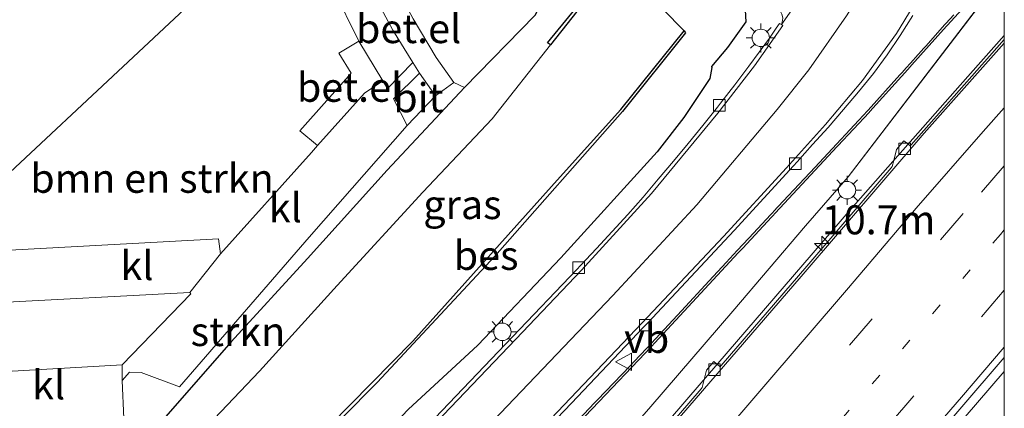
# Model space of a CAD drawing. Units: metres. Extents: x 106986 to 110008, y 474998 to 478219.
# Drawn here: x 109915 to 110000, y 478132 to 478166 of the extents above; entities that cross this region are included whole.
import ezdxf
from ezdxf.enums import TextEntityAlignment as Align

# ---------------------------------------------------------------- set-up
doc = ezdxf.new("R2010")
doc.units = ezdxf.units.M
doc.linetypes.add('VW-1-3_STREEP', pattern=[4, 1, -3])
doc.linetypes.add('VW-3-9_STREEP', pattern=[12, 3, -9])
doc.layers.get('0').update_dxf_attribs({"lineweight": 25})
for name, color, linetype, lineweight in [('B-ME-AM-KILOMETR-S-B1', 7, 'Continuous', 18), ('B-ME-BV-GELEIDECONSTRUCTIE-GELEIDERAIL-L-B1', 213, 'BV-GELEIDERAIL', 18), ('B-ME-GR-BOMENSTRUIKEN-GV-B6', 93, 'Continuous', 18), ('B-ME-GR-STRUIKEN-GV-B6', 93, 'Continuous', 18), ('B-ME-GW-KRUINLIJN-L-B1', 93, 'Continuous', 18), ('B-ME-IE-GRASLAND-GV-B6', 93, 'Continuous', 18), ('B-ME-IE-MEUBILAIR_WEGMEUBILAIR-LICHTMAST-S-B1', 8, 'Continuous', 18), ('B-ME-MW-MUUR-GV-B6', 8, 'IE-TERREINAFSCHEIDING-KUNSTMATIG', 18), ('B-ME-OG-WATER-GV-B6', 153, 'Continuous', 18), ('B-ME-VH-VERH_SOORT-BETON-OVERIG-GV-B6', 8, 'IE-TERREINAFSCHEIDING-NATUURLIJK-HOUTWAL', 18), ('B-ME-VH-VERH_SOORT-BITUMEN-GV-B6', 8, 'IE-TERREINAFSCHEIDING-NATUURLIJK-HOUTWAL', 18), ('B-ME-VH-VERH_SOORT-GV-B6', 8, 'Continuous', 18), ('B-ME-VH-VERH_SOORT-KLINKERS-GV-B6', 8, 'IE-TERREINAFSCHEIDING-NATUURLIJK-HOUTWAL', 18), ('B-ME-VH-VERH_SOORT-TEGELS-GV-B6', 8, 'Continuous', 18), ('B-ME-VV-KOLK-S-B1', 8, 'Continuous', 18), ('B-ME-VW-MARKERING-13STREEP-045-L-B1', 255, 'VW-1-3_STREEP', 18), ('B-ME-VW-MARKERING-39STREEP-015-L-B1', 255, 'VW-3-9_STREEP', 18), ('B-ME-VW-MARKERING-STREEP-015-L-B1', 7, 'Continuous', 18), ('B-ME-VW-MEUBILAIR_WEGMEUBILAIR-VERKEERSBORD-S-B1', 8, 'Continuous', 18)]:
    doc.layers.add(name, color=color, linetype=linetype, lineweight=lineweight)
for name, color, linetype in [('B-ME-GW-INSTEEKWATERGANG-L-B1', 10, 'Continuous'), ('B-ME-KG-KADASTRAAL-OPNAMEDTMGRENS-L-B1', 10, 'Continuous'), ('B-ME-OB-BESCHOEIING-GV-B6', 10, 'Continuous')]:
    doc.layers.add(name, color=color, linetype=linetype)
doc.styles.add('NLCS-ISO', font='NLCS-ISO.TTF')
doc.linetypes.add('BV-GELEIDERAIL', pattern='A,10,-3,[108,NLCS.SHX,S=1,R=0,X=0,Y=0],-3', length=16)
doc.linetypes.add('IE-TERREINAFSCHEIDING-KUNSTMATIG', pattern='A,4,[82,NLCS.SHX,S=0.75,R=90,X=0,Y=0],4,-2', length=10)
doc.linetypes.add('IE-TERREINAFSCHEIDING-NATUURLIJK-HOUTWAL', pattern='A,7,-1.5,[67,NLCS.SHX,S=0.75,R=45,X=0,Y=0],-1.5,7,-1.5,[70,NLCS.SHX,S=0.75,R=0,X=0,Y=0],-1.5', length=20)

# ---------------------------------------------------------------- blocks, each defined once
blk = doc.blocks.new('hecto')
for p, q in [((0, 0.625), (-0.625, 0)), ((0, -0.625), (0, 0.625)), ((-0.625, 0), (0.625, 0)), ((0.625, 0), (0, -0.625))]:
    blk.add_line(p, q)
blk = doc.blocks.new('lantaarnpaal')
for p, q in [((-0.884, 0.884), (-0.53, 0.53)), ((0, 0.75), (0, 1.25)), ((0.53, 0.53), (0.884, 0.884)), ((-0.75, 0), (-1.25, 0)), ((0.75, 0), (1.25, 0)), ((-0.53, -0.53), (-0.884, -0.884)), ((0, -0.75), (0, -1.25)), ((0.53, -0.53), (0.884, -0.884))]:
    blk.add_line(p, q)
blk.add_circle((0, 0), 0.75)
blk = doc.blocks.new('kolk')
blk.add_lwpolyline([(-0.5, -0.5), (0.5, -0.5), (0.5, 0.5), (-0.5, 0.5)], close=True)
blk = doc.blocks.new('verkeersbord')
for p, q in [((0, 0.75), (-0.75, -0.625)), ((0.75, -0.625), (0, 0.75)), ((-0.75, -0.625), (0.75, -0.625))]:
    blk.add_line(p, q)

msp = doc.modelspace()

# ---------------------------------------------------------------- linework, layer by layer
at = {"layer": 'B-ME-BV-GELEIDECONSTRUCTIE-GELEIDERAIL-L-B1'}
for points in [[(110000, 478164.1794, 0.1697), (109996.1811, 478159.9001, 0.2576), (109986.7243, 478149.1632, 0.477), (109972.7914, 478133.0138, 0.765), (109948.4706, 478104.7256, 1.262), (109927.6138, 478080.5433, 1.664), (109907.5814, 478057.2357, 2.081), (109898.0815, 478046.2541, 2.2626), (109887.5988, 478034.1364, 2.463), (109885.8392, 478032.0778, 2.496), (109885.0455, 478031.0509, 2.5181), (109882.4546, 478027.8994, 2.573), (109879.9208, 478024.7617, 2.614), (109877.5801, 478021.6266, 2.6579), (109876.7754, 478020.5489, 2.673), (109875.2015, 478018.4523, 2.712), (109873.6983, 478016.5951, 2.7478), (109873.3514, 478016.1665, 2.7561)], [(110000, 478135.2217, 0.9446), (109995.386, 478129.863, 1.033), (109982.347, 478114.705, 1.3), (109969.289, 478099.53, 1.553), (109956.23, 478084.367, 1.847), (109943.197, 478069.201, 2.115), (109930.155, 478054.042, 2.364), (109917.034, 478038.956, 2.614), (109903.92, 478023.84, 2.875), (109896.098, 478014.809, 3.03), (109893.466, 478011.784, 3.103), (109890.738, 478008.883, 3.141), (109888.059, 478005.855, 3.192), (109886.5952, 478004.2087, 3.1887)]]:
    msp.add_polyline3d(points, dxfattribs=at)
at = {"layer": 'B-ME-GR-BOMENSTRUIKEN-GV-B6'}
for points in [[(109944.312, 478163.696, -4.2), (109942.599, 478162.662, -4.2), (109943.649, 478160.923, -4.167), (109939.219, 478155.966, -4.176), (109940.759, 478154.688, -4.145), (109940.229, 478154.095, -4.178), (109932.369, 478145.364, -4.241), (109932.216, 478146.648, -4.137), (109912.059, 478145.561, -4.138), (109912.308, 478141.104, -4.246), (109912.062, 478141.091, -4.229), (109907.035, 478138.687, -4.18), (109903.463, 478136.889, -4.186), (109901.997, 478136.488, -4.196), (109900.087, 478136.66, -4.176), (109898.237, 478137.48, -4.174), (109939.495, 478176.011, -4.231), (109940.893, 478171.363, -4.248), (109942.094, 478168.192, -4.118), (109944.312, 478163.696, -4.2)], [(109807.891, 478047.734, -4.605), (109839.883, 478084.992, -4.724), (109848.391, 478094.695, -4.709), (109858.164, 478102.445, -4.584), (109873.293, 478116.818, -4.386), (109888.682, 478124.251, -4.343), (109905.489, 478132.293, -4.309), (109911.984, 478135.106, -4.319), (109912.381, 478135.034, -4.343), (109912.578, 478134.767, -4.328), (109912.924, 478130.706, -4.355), (109924.035, 478131.172, -4.394), (109923.886, 478134.428, -4.303), (109924.523, 478135.164, -4.295), (109925.544, 478135.14, -4.336), (109928.828, 478133.896, -4.347), (109940.041, 478146.793, -4.293), (109948.477, 478156.414, -4.264), (109950.941, 478158.97, -4.265), (109952.505, 478160.121, -4.211), (109953.43, 478159.692, -4.123)], [(109953.43, 478159.692, -4.123), (109946.757, 478152.572, -4.175), (109939.873, 478144.94, -4.165), (109933.286, 478137.761, -4.202), (109926.639, 478130.164, -4.287), (109920.094, 478124.535, -4.612), (109919.141, 478124.032, -4.631), (109915.136, 478123.496, -4.794), (109901.619, 478121.652, -4.61), (109894.67, 478119.816, -4.406), (109887.953, 478117.724, -4.392), (109882.136, 478115.261, -4.422), (109875.748, 478112.799, -4.449), (109871.788, 478110.84, -4.482), (109867.15, 478108.112, -4.568), (109863.285, 478105.457, -4.574), (109859.594, 478102.561, -4.584), (109856.86, 478099.927, -4.584), (109852.347, 478096.048, -4.584), (109846.938, 478090.983, -4.709), (109840.369, 478083.935, -4.724), (109825.243, 478066.896, -4.674)]]:
    msp.add_polyline3d(points, dxfattribs=at)
at = {"layer": 'B-ME-GR-STRUIKEN-GV-B6'}
for points in [[(109870.473, 478098.835, -6.141), (109875.138, 478101.443, -6.141), (109880.443, 478104.098, -6.141), (109887.121, 478107.166, -6.141), (109892.929, 478109.293, -6.141), (109896.48, 478110.117, -6.117), (109902.521, 478111.529, -6.091), (109907.745, 478112.68, -6.089), (109914.226, 478113.487, -6.091), (109917.745, 478113.801, -6.076), (109919.794, 478113.942, -6.1), (109921.867, 478114.156, -6.102), (109924.921, 478115.043, -6.102), (109927.496, 478116.028, -6.123), (109927.609, 478115.812, -5.709), (109945.904, 478134.257, -5.824), (109956.045, 478145.141, -5.737), (109967.047, 478157.633, -5.69), (109972.492, 478164.391, -5.644), (109972.367, 478164.568, -5.889), (109968.662, 478168.36, -5.816)], [(109977.575, 478167.427, -3.351), (109977.693, 478165.348, -3.374), (109976.131, 478163.13, -3.406), (109974.748, 478161.499, -3.399), (109974.759, 478161.4, -3.387), (109974.605, 478160.459, -3.442), (109972.338, 478157.092, -3.497), (109970.052, 478154.145, -3.564), (109961.732, 478145.017, -3.674), (109954.572, 478137.482, -3.775), (109948.58, 478131.93, -4.014), (109942.994, 478126.058, -4.138), (109935.764, 478119.213, -4.233), (109930.658, 478114.597, -4.247), (109928.423, 478113.173, -4.317), (109925.602, 478112.326, -4.336)]]:
    msp.add_polyline3d(points, dxfattribs=at)
at = {"layer": 'B-ME-GW-INSTEEKWATERGANG-L-B1'}
for points in [[(109943.372, 478184.027, -4.224), (109945.84, 478181.952, -4.249), (109950.3, 478177.383, -4.157), (109955.996, 478171.333, -4.167), (109959.78, 478167.591, -4.249), (109959.947, 478167, -4.28), (109959.736, 478166.322, -4.261), (109959.494, 478165.901, -4.283), (109953.43, 478159.692, -4.123)], [(109977.575, 478167.427, -3.351), (109977.693, 478165.348, -3.374), (109976.131, 478163.13, -3.406), (109974.748, 478161.499, -3.399), (109974.759, 478161.4, -3.387), (109974.605, 478160.459, -3.442), (109972.338, 478157.092, -3.497), (109970.052, 478154.145, -3.564), (109961.732, 478145.017, -3.674), (109954.572, 478137.482, -3.775), (109948.58, 478131.93, -4.014), (109942.994, 478126.058, -4.138), (109935.764, 478119.213, -4.233), (109930.658, 478114.597, -4.247), (109928.423, 478113.173, -4.317), (109925.602, 478112.326, -4.336)], [(109953.43, 478159.692, -4.123), (109946.757, 478152.572, -4.175), (109939.873, 478144.94, -4.165), (109933.286, 478137.761, -4.202), (109926.639, 478130.164, -4.287), (109920.094, 478124.535, -4.612), (109919.141, 478124.032, -4.631), (109915.136, 478123.496, -4.794), (109901.619, 478121.652, -4.61)]]:
    msp.add_polyline3d(points, dxfattribs=at)
at = {"layer": 'B-ME-GW-KRUINLIJN-L-B1'}
msp.add_line((109998.636, 478167.8045, -0.67), (109986.5163, 478151.9979, -0.456), dxfattribs=at)
msp.add_polyline3d([(109986.5163, 478151.9979, -0.456), (109982.8581, 478147.7572, -0.3797), (109976.5928, 478140.4262, -0.2477), (109969.5178, 478132.2066, -0.0622), (109958.3751, 478119.4655, 0.1361), (109946.595, 478105.3993, 0.431), (109934.7803, 478091.7016, 0.6441), (109923.0676, 478077.9628, 0.8755), (109911.0833, 478064.1548, 1.0768), (109898.9555, 478050.2705, 1.3195), (109898.2143, 478049.4147, 1.3373), (109887.7118, 478037.2884, 1.5901), (109875.865, 478023.7911, 1.699), (109872.4127, 478017.0846, 2.001)], dxfattribs=at)
at = {"layer": 'B-ME-IE-GRASLAND-GV-B6'}
for points in [[(109943.372, 478184.027, -4.224), (109945.84, 478181.952, -4.249), (109950.3, 478177.383, -4.157), (109955.996, 478171.333, -4.167), (109959.78, 478167.591, -4.249), (109959.947, 478167, -4.28), (109959.736, 478166.322, -4.261), (109959.494, 478165.901, -4.283), (109953.43, 478159.692, -4.123), (109952.505, 478160.121, -4.211), (109950.995, 478162.279, -4.181), (109948.99, 478165.614, -4.231), (109947.083, 478169.189, -4.246), (109945.517, 478172.964, -4.248), (109943.67, 478172.198, -4.248), (109941.859, 478178.219, -4.226), (109945.482, 478181.603, -4.249), (109943.216, 478183.874, -4.224), (109943.372, 478184.027, -4.224)], [(110000, 478169.3914, -0.6753), (109998.636, 478167.8045, -0.67), (109986.5163, 478151.9979, -0.456), (109982.8581, 478147.7572, -0.3797), (109976.5928, 478140.4262, -0.2477), (109969.5178, 478132.2066, -0.0622), (109958.3751, 478119.4655, 0.1361), (109946.595, 478105.3993, 0.431), (109934.7803, 478091.7016, 0.6441), (109923.0676, 478077.9628, 0.8755), (109911.0833, 478064.1548, 1.0768)], [(109911.0833, 478064.1548, 1.0768), (109923.0676, 478077.9628, 0.8755), (109934.7803, 478091.7016, 0.6441), (109946.595, 478105.3993, 0.431), (109958.3751, 478119.4655, 0.1361), (109969.5178, 478132.2066, -0.0622), (109976.5928, 478140.4262, -0.2477), (109982.8581, 478147.7572, -0.3797), (109986.5163, 478151.9979, -0.456), (109998.636, 478167.8045, -0.67), (109999.6717, 478166.8862, -0.606), (109999.738, 478166.961, -0.606), (110000, 478167.2631, -0.6114), (110000, 478163.8214, -0.5309)], [(109948.58, 478131.93, -4.014), (109954.572, 478137.482, -3.775), (109961.732, 478145.017, -3.674), (109970.052, 478154.145, -3.564), (109972.338, 478157.092, -3.497), (109974.605, 478160.459, -3.442), (109974.759, 478161.4, -3.387), (109974.748, 478161.499, -3.399), (109976.131, 478163.13, -3.406), (109977.693, 478165.348, -3.374), (109977.575, 478167.427, -3.351)], [(109963.764, 478167.407, -5.785), (109960.599, 478163.534, -5.79), (109960.84, 478163.366, -5.926)], [(109867.15, 478108.112, -4.568), (109871.788, 478110.84, -4.482), (109875.748, 478112.799, -4.449), (109882.136, 478115.261, -4.422), (109887.953, 478117.724, -4.392), (109894.67, 478119.816, -4.406), (109901.619, 478121.652, -4.61), (109915.136, 478123.496, -4.794), (109919.141, 478124.032, -4.631), (109920.094, 478124.535, -4.612), (109926.639, 478130.164, -4.287), (109933.286, 478137.761, -4.202), (109939.873, 478144.94, -4.165), (109946.757, 478152.572, -4.175), (109953.43, 478159.692, -4.123), (109959.494, 478165.901, -4.283)], [(109955.026, 478124.527, -3.779), (109962.654, 478132.477, -3.699), (109968.88, 478139.021, -3.581), (109969.22, 478139.372, -3.572), (109976.694, 478147.377, -3.329), (109981.816, 478152.93, -3.201), (109982.136, 478153.281, -3.183), (109983.461, 478154.77, -3.179), (109984.816, 478156.253, -3.144), (109986.129, 478157.795, -3.134), (109987.415, 478159.321, -3.12), (109988.701, 478160.904, -3.147), (109989.898, 478162.519, -3.167), (109991.01, 478164.182, -3.17), (109992.106, 478165.883, -3.178)], [(109957.279, 478124.5038, -1.9445), (109965.0061, 478132.5941, -1.9126), (109969.0218, 478136.7986, -1.8772), (109969.1633, 478136.9467, -1.8695), (109969.2769, 478137.0656, -1.8353), (109969.3293, 478137.1207, -1.8195), (109969.8508, 478137.6821, -1.6605), (109977.0477, 478145.43, -1.6258), (109977.4384, 478145.8505, -1.6239), (109979.9129, 478148.5145, -1.5806), (109980.1042, 478148.7205, -1.5773), (109980.1452, 478148.7646, -1.5672), (109980.2014, 478148.8252, -1.5535), (109980.235, 478148.8682, -1.5446), (109980.6336, 478149.2949, -1.4481), (109985.5823, 478154.5917, -1.3951), (109985.6504, 478154.6646, -1.376), (109988.33, 478157.5327, -1.3257), (109988.4015, 478157.6092, -1.3267), (109991.1387, 478160.6345, -1.365), (109991.6881, 478161.2499, -1.3727), (109992.0313, 478161.6344, -1.3795), (109995.0145, 478164.9761, -1.4386), (109995.0976, 478165.0692, -1.4401), (109996.327, 478166.4064, -1.4627)], [(109995.6438, 478165.9587, -3.2224), (109994.9494, 478165.2034, -3.2015), (109994.8678, 478165.1121, -3.1991), (109993.2166, 478163.2624, -3.1689), (109993.0264, 478163.0494, -3.1786), (109992.8431, 478162.8441, -3.1879), (109992.5563, 478162.5227, -3.2026), (109991.8934, 478161.7802, -3.2), (109991.5375, 478161.3815, -3.1948), (109991.1895, 478160.9917, -3.1921), (109990.9899, 478160.7681, -3.1938), (109988.2543, 478157.7446, -3.2162), (109988.1848, 478157.6702, -3.2167), (109987.4412, 478156.8743, -3.2222), (109984.7686, 478154.0137, -3.2422), (109983.6681, 478152.8358, -3.2504), (109981.8416, 478150.8809, -3.264), (109981.3523, 478150.3571, -3.275), (109980.0826, 478148.9982, -3.3036), (109980.049, 478148.9549, -3.3044), (109979.852, 478148.7428, -3.3089), (109977.9465, 478146.6915, -3.3758), (109976.9578, 478145.627, -3.4105), (109976.0068, 478144.6033, -3.4402), (109974.5412, 478143.0255, -3.486), (109972.148, 478140.4491, -3.5608), (109969.1835, 478137.2577, -3.6535), (109969.1321, 478137.2036, -3.6551), (109968.0564, 478136.0773, -3.6885), (109967.7082, 478135.7128, -3.693), (109964.9113, 478132.7844, -3.729), (109964.5929, 478132.451, -3.7331), (109964.2502, 478132.0922, -3.7378), (109961.4436, 478129.1537, -3.776)], [(109980.9, 478165.703, -3.303), (109980.868, 478165.457, -3.316), (109980.781, 478165.105, -3.279), (109980.615, 478165.2, -3.264), (109980.319, 478164.792, -3.254), (109979.731, 478163.947, -3.179), (109977.971, 478161.515, -3.233), (109976.759, 478159.922, -3.25), (109975.518, 478158.34, -3.28), (109975.242, 478157.986, -3.289), (109974, 478156.418, -3.321), (109972.726, 478154.872, -3.36), (109971.448, 478153.326, -3.401), (109970.149, 478151.777, -3.429), (109968.854, 478150.242, -3.463), (109967.529, 478148.749, -3.488), (109966.163, 478147.269, -3.52), (109964.824, 478145.803, -3.53), (109963.431, 478144.348, -3.559), (109963.112, 478144.01, -3.557), (109957.575, 478138.204, -3.641), (109950.253, 478130.556, -3.716)], [(109960.84, 478163.366, -5.926), (109955.827, 478156.994, -5.924), (109949.833, 478150.673, -5.939), (109942.446, 478142.623, -5.944), (109935.74, 478135.247, -5.935), (109929.067, 478128.225, -5.968), (109926.753, 478125.816, -5.951), (109921.851, 478121.508, -6.312), (109920.649, 478120.873, -6.331), (109919.467, 478120.367, -6.45), (109915.418, 478120.007, -6.494), (109904.699, 478118.148, -6.671), (109894.229, 478117.577, -6.12), (109883.505, 478113.825, -6.126), (109874.184, 478109.433, -6.128), (109865.319, 478104.313, -6.128), (109858.967, 478099.353, -6.128), (109852.332, 478093.658, -6.128), (109846.267, 478087.889, -6.128), (109838.603, 478079.786, -6.141), (109828.328, 478067.692, -6.141)], [(110000, 478163.8214, -0.5309), (109998.733, 478162.401, -0.498), (109991.97, 478154.761, -0.358), (109991.8717, 478154.6477, -0.358), (109991.6921, 478154.8034, -0.358), (109991.5655, 478154.9132, -0.358), (109991.3429, 478155.1063, -0.358), (109990.6877, 478154.3507, -0.358), (109990.4578, 478153.3945, -0.358), (109990.3322, 478152.8722, -0.358), (109990.2339, 478152.7588, -0.358), (109982.975, 478144.296, -0.176), (109975.574, 478135.731, -0.033), (109975.4761, 478135.6173, -0.033), (109975.2245, 478135.834, -0.033), (109975.166, 478135.8843, -0.033), (109974.9456, 478136.074, -0.033), (109974.2932, 478135.3162, -0.033), (109974.1075, 478134.5316, -0.033), (109973.9429, 478133.8364, -0.033), (109973.845, 478133.7227, -0.033), (109967.266, 478126.062, 0.134)], [(109934.501, 478060.327, 1.549), (109943.529, 478070.804, 1.408), (109965.168, 478095.911, 0.957), (109973.565, 478105.657, 0.778), (110000, 478136.4308, 0.2821)], [(110000, 478136.4308, 0.2821), (110000, 478129.1304, 0.7182)]]:
    msp.add_polyline3d(points, dxfattribs=at)
at = {"layer": 'B-ME-KG-KADASTRAAL-OPNAMEDTMGRENS-L-B1'}
msp.add_polyline3d([(109858.164, 478102.445, -4.584), (109873.293, 478116.818, -4.386), (109898.237, 478137.48, -4.174), (109939.495, 478176.011, -4.231)], dxfattribs=at)
at = {"layer": 'B-ME-MW-MUUR-GV-B6'}
for points in [[(109996.327, 478166.4064, -1.4627), (109995.0976, 478165.0692, -1.4401), (109995.0145, 478164.9761, -1.4386), (109992.0313, 478161.6344, -1.3795), (109991.6881, 478161.2499, -1.3727), (109991.1387, 478160.6345, -1.365), (109988.4015, 478157.6092, -1.3267), (109988.33, 478157.5327, -1.3257), (109985.6504, 478154.6646, -1.376), (109985.5823, 478154.5917, -1.3951), (109980.6336, 478149.2949, -1.4481), (109980.235, 478148.8682, -1.5446), (109980.2014, 478148.8252, -1.5535), (109980.1452, 478148.7646, -1.5672), (109980.1042, 478148.7205, -1.5773), (109979.9129, 478148.5145, -1.5806), (109977.4384, 478145.8505, -1.6239), (109977.0477, 478145.43, -1.6258), (109969.8508, 478137.6821, -1.6605), (109969.3293, 478137.1207, -1.8195), (109969.2769, 478137.0656, -1.8353), (109969.1633, 478136.9467, -1.8695), (109969.0218, 478136.7986, -1.8772), (109965.0061, 478132.5941, -1.9126), (109957.279, 478124.5038, -1.9445)], [(109961.4436, 478129.1537, -3.776), (109964.2502, 478132.0922, -3.7378), (109964.5929, 478132.451, -3.7331), (109964.9113, 478132.7844, -3.729), (109967.7082, 478135.7128, -3.693), (109968.0564, 478136.0773, -3.6885), (109969.1321, 478137.2036, -3.6551), (109969.1835, 478137.2577, -3.6535), (109972.148, 478140.4491, -3.5608), (109974.5412, 478143.0255, -3.486), (109976.0068, 478144.6033, -3.4402), (109976.9578, 478145.627, -3.4105), (109977.9465, 478146.6915, -3.3758), (109979.852, 478148.7428, -3.3089), (109980.049, 478148.9549, -3.3044), (109980.0826, 478148.9982, -3.3036), (109981.3523, 478150.3571, -3.275), (109981.8416, 478150.8809, -3.264), (109983.6681, 478152.8358, -3.2504), (109984.7686, 478154.0137, -3.2422), (109987.4412, 478156.8743, -3.2222), (109988.1848, 478157.6702, -3.2167), (109988.2543, 478157.7446, -3.2162), (109990.9899, 478160.7681, -3.1938), (109991.1895, 478160.9917, -3.1921), (109991.5375, 478161.3815, -3.1948), (109991.8934, 478161.7802, -3.2), (109992.5563, 478162.5227, -3.2026), (109992.8431, 478162.8441, -3.1879), (109993.0264, 478163.0494, -3.1786), (109993.2166, 478163.2624, -3.1689), (109994.8678, 478165.1121, -3.1991), (109994.9494, 478165.2034, -3.2015), (109995.6438, 478165.9587, -3.2224)]]:
    msp.add_polyline3d(points, dxfattribs=at)
at = {"layer": 'B-ME-OB-BESCHOEIING-GV-B6'}
for points in [[(109947.905, 478181.896, -5.817), (109947.973, 478181.97, -5.927), (109964.088, 478167.493, -5.927), (109960.84, 478163.366, -5.926), (109960.599, 478163.534, -5.79), (109963.764, 478167.407, -5.785), (109958.961, 478171.768, -5.822), (109952.948, 478177.256, -5.807), (109947.905, 478181.896, -5.817)], [(109961.694, 478151.979, -5.943), (109966.916, 478157.79, -5.926), (109972.367, 478164.568, -5.889), (109972.492, 478164.391, -5.644), (109967.047, 478157.633, -5.69), (109956.045, 478145.141, -5.737), (109945.904, 478134.257, -5.824), (109927.609, 478115.812, -5.709), (109927.496, 478116.028, -6.123), (109948.979, 478137.817, -5.949), (109961.694, 478151.979, -5.943)]]:
    msp.add_polyline3d(points, dxfattribs=at)
at = {"layer": 'B-ME-OG-WATER-GV-B6'}
for points in [[(109968.662, 478168.36, -5.816), (109972.367, 478164.568, -5.889), (109966.916, 478157.79, -5.926), (109961.694, 478151.979, -5.943), (109948.979, 478137.817, -5.949), (109927.496, 478116.028, -6.123), (109924.921, 478115.043, -6.102), (109921.867, 478114.156, -6.102), (109919.794, 478113.942, -6.1), (109917.745, 478113.801, -6.076), (109914.226, 478113.487, -6.091), (109907.745, 478112.68, -6.089), (109902.521, 478111.529, -6.091), (109896.48, 478110.117, -6.117), (109892.929, 478109.293, -6.141), (109887.121, 478107.166, -6.141), (109880.443, 478104.098, -6.141), (109875.138, 478101.443, -6.141), (109870.473, 478098.835, -6.141)], [(109865.319, 478104.313, -6.128), (109874.184, 478109.433, -6.128), (109883.505, 478113.825, -6.126), (109894.229, 478117.577, -6.12), (109904.699, 478118.148, -6.671), (109915.418, 478120.007, -6.494), (109919.467, 478120.367, -6.45), (109920.649, 478120.873, -6.331), (109921.851, 478121.508, -6.312), (109926.753, 478125.816, -5.951), (109929.067, 478128.225, -5.968), (109935.74, 478135.247, -5.935), (109942.446, 478142.623, -5.944), (109949.833, 478150.673, -5.939), (109955.827, 478156.994, -5.924), (109960.84, 478163.366, -5.926), (109964.088, 478167.493, -5.927)]]:
    msp.add_polyline3d(points, dxfattribs=at)
at = {"layer": 'B-ME-VH-VERH_SOORT-BETON-OVERIG-GV-B6'}
for points in [[(109893.544, 478060.834, -3.933), (109902.465, 478070.201, -3.915), (109909.576, 478077.578, -3.91), (109917.377, 478085.729, -3.915), (109923.02, 478091.58, -3.895), (109929.017, 478097.855, -3.903), (109934.623, 478103.686, -3.904), (109941.834, 478111.228, -3.862), (109947.51, 478117.165, -3.856), (109954.622, 478124.559, -3.844), (109961.461, 478131.749, -3.799), (109968.765, 478139.395, -3.649), (109975.76, 478146.854, -3.438), (109981.197, 478152.773, -3.276), (109984.56, 478156.502, -3.219), (109987.78, 478160.294, -3.204), (109990.713, 478164.352, -3.249), (109992.526, 478167.399, -3.283)], [(109992.106, 478165.883, -3.178), (109991.01, 478164.182, -3.17), (109989.898, 478162.519, -3.167), (109988.701, 478160.904, -3.147), (109987.415, 478159.321, -3.12), (109986.129, 478157.795, -3.134), (109984.816, 478156.253, -3.144), (109983.461, 478154.77, -3.179), (109982.136, 478153.281, -3.183), (109981.816, 478152.93, -3.201), (109976.694, 478147.377, -3.329), (109969.22, 478139.372, -3.572), (109968.88, 478139.021, -3.581), (109962.654, 478132.477, -3.699), (109955.026, 478124.527, -3.779)], [(109950.253, 478130.556, -3.716), (109957.575, 478138.204, -3.641), (109963.112, 478144.01, -3.557), (109963.431, 478144.348, -3.559), (109964.824, 478145.803, -3.53), (109966.163, 478147.269, -3.52), (109967.529, 478148.749, -3.488), (109968.854, 478150.242, -3.463), (109970.149, 478151.777, -3.429), (109971.448, 478153.326, -3.401), (109972.726, 478154.872, -3.36), (109974, 478156.418, -3.321), (109975.242, 478157.986, -3.289), (109975.518, 478158.34, -3.28), (109976.759, 478159.922, -3.25), (109977.971, 478161.515, -3.233), (109979.731, 478163.947, -3.179), (109980.319, 478164.792, -3.254), (109980.615, 478165.2, -3.264), (109980.781, 478165.105, -3.279), (109980.899, 478165.02, -3.266), (109978.442, 478161.561, -3.288), (109975.285, 478157.465, -3.38), (109969.574, 478150.556, -3.516), (109963.53, 478143.939, -3.613), (109957.862, 478138.012, -3.717), (109950.342, 478130.15, -3.782)], [(110000, 478163.8214, -0.5309), (110000, 478163.5112, -0.5659), (109993.099, 478155.749, -0.41), (109982.465, 478143.402, -0.2), (109970.881, 478129.98, 0.021), (109960.345, 478117.728, 0.233), (109949.767, 478105.462, 0.465), (109939.166, 478093.146, 0.662), (109927.934, 478080.088, 0.889), (109917.096, 478067.459, 1.123)], [(109967.266, 478126.062, 0.134), (109973.845, 478133.7227, -0.033), (109973.9429, 478133.8364, -0.033), (109974.1075, 478134.5316, -0.033), (109974.2932, 478135.3162, -0.033), (109974.9456, 478136.074, -0.033), (109975.166, 478135.8843, -0.033), (109975.2245, 478135.834, -0.033), (109975.4761, 478135.6173, -0.033), (109975.574, 478135.731, -0.033), (109982.975, 478144.296, -0.176), (109990.2339, 478152.7588, -0.358), (109990.3322, 478152.8722, -0.358), (109990.4578, 478153.3945, -0.358), (109990.6877, 478154.3507, -0.358), (109991.3429, 478155.1063, -0.358), (109991.5655, 478154.9132, -0.358), (109991.6921, 478154.8034, -0.358), (109991.8717, 478154.6477, -0.358), (109991.97, 478154.761, -0.358), (109998.733, 478162.401, -0.498), (110000, 478163.8214, -0.5309)]]:
    msp.add_polyline3d(points, dxfattribs=at)
at = {"layer": 'B-ME-VH-VERH_SOORT-BITUMEN-GV-B6'}
for points in [[(109943.67, 478172.198, -4.248), (109945.273, 478168.333, -4.246), (109947.248, 478164.63, -4.232), (109948.978, 478161.838, -4.236), (109946.786, 478159.597, -4.218), (109946.382, 478160.265, -4.202), (109944.312, 478163.696, -4.2), (109942.094, 478168.192, -4.118), (109940.893, 478171.363, -4.248), (109939.495, 478176.011, -4.231), (109941.859, 478178.219, -4.226), (109943.67, 478172.198, -4.248)], [(109883.947, 478061.288, -3.919), (109893.195, 478070.936, -3.89), (109893.384, 478070.695, -3.884), (109897.732, 478075.178, -3.897), (109904.181, 478081.927, -3.891), (109911.247, 478089.322, -3.917), (109917.907, 478096.25, -3.884), (109924.028, 478102.647, -3.878), (109930.53, 478109.435, -3.888), (109936.846, 478116.043, -3.873), (109943.969, 478123.469, -3.832), (109950.342, 478130.15, -3.782), (109957.862, 478138.012, -3.717), (109963.53, 478143.939, -3.613), (109969.574, 478150.556, -3.516), (109975.285, 478157.465, -3.38), (109978.442, 478161.561, -3.288), (109980.899, 478165.02, -3.266), (109980.781, 478165.105, -3.279), (109980.931, 478165.321, -3.264), (109982.207, 478167.161, -3.267)], [(109992.526, 478167.399, -3.283), (109990.713, 478164.352, -3.249), (109987.78, 478160.294, -3.204), (109984.56, 478156.502, -3.219), (109981.197, 478152.773, -3.276), (109975.76, 478146.854, -3.438), (109968.765, 478139.395, -3.649), (109961.461, 478131.749, -3.799), (109954.622, 478124.559, -3.844), (109947.51, 478117.165, -3.856), (109941.834, 478111.228, -3.862), (109934.623, 478103.686, -3.904), (109929.017, 478097.855, -3.903), (109923.02, 478091.58, -3.895), (109917.377, 478085.729, -3.915), (109909.576, 478077.578, -3.91), (109902.465, 478070.201, -3.915), (109893.544, 478060.834, -3.933)], [(109917.096, 478067.459, 1.123), (109927.934, 478080.088, 0.889), (109939.166, 478093.146, 0.662), (109949.767, 478105.462, 0.465), (109960.345, 478117.728, 0.233), (109970.881, 478129.98, 0.021), (109982.465, 478143.402, -0.2), (109993.099, 478155.749, -0.41), (110000, 478163.5112, -0.5659)], [(110000, 478163.5112, -0.5659), (110000, 478136.4308, 0.2821), (109973.565, 478105.657, 0.778), (109965.168, 478095.911, 0.957), (109943.529, 478070.804, 1.408), (109934.501, 478060.327, 1.549)], [(109950.941, 478158.97, -4.265), (109948.477, 478156.414, -4.264), (109947.311, 478158.715, -4.245), (109949.553, 478160.938, -4.245), (109950.941, 478158.97, -4.265)], [(109923.905, 478135.794, -4.337), (109912.395, 478135.117, -4.344), (109911.984, 478135.106, -4.319), (109905.489, 478132.293, -4.309), (109888.682, 478124.251, -4.343), (109873.293, 478116.818, -4.386), (109898.237, 478137.48, -4.174), (109900.087, 478136.66, -4.176), (109901.997, 478136.488, -4.196), (109903.463, 478136.889, -4.186), (109907.035, 478138.687, -4.18), (109912.062, 478141.091, -4.229), (109912.308, 478141.104, -4.246), (109929.724, 478142.031, -4.333), (109929.815, 478141.92, -4.33), (109923.905, 478135.794, -4.337)]]:
    msp.add_polyline3d(points, dxfattribs=at)
at = {"layer": 'B-ME-VH-VERH_SOORT-GV-B6'}
for points in [[(109952.505, 478160.121, -4.211), (109950.941, 478158.97, -4.265), (109949.553, 478160.938, -4.245), (109948.978, 478161.838, -4.236), (109947.248, 478164.63, -4.232), (109945.273, 478168.333, -4.246), (109943.67, 478172.198, -4.248), (109945.517, 478172.964, -4.248), (109947.083, 478169.189, -4.246), (109948.99, 478165.614, -4.231), (109950.995, 478162.279, -4.181), (109952.505, 478160.121, -4.211)], [(109946.382, 478160.265, -4.202), (109944.788, 478159.197, -4.168), (109940.759, 478154.688, -4.145), (109939.219, 478155.966, -4.176), (109943.649, 478160.923, -4.167), (109942.599, 478162.662, -4.2), (109944.312, 478163.696, -4.2), (109946.382, 478160.265, -4.202)]]:
    msp.add_polyline3d(points, dxfattribs=at)
at = {"layer": 'B-ME-VH-VERH_SOORT-KLINKERS-GV-B6'}
for points in [[(109949.553, 478160.938, -4.245), (109947.311, 478158.715, -4.245), (109948.477, 478156.414, -4.264), (109940.041, 478146.793, -4.293), (109928.828, 478133.896, -4.347), (109925.544, 478135.14, -4.336), (109924.523, 478135.164, -4.295), (109923.886, 478134.428, -4.303), (109923.905, 478135.794, -4.337), (109929.815, 478141.92, -4.33), (109929.724, 478142.031, -4.333), (109932.369, 478145.364, -4.241), (109940.229, 478154.095, -4.178), (109940.759, 478154.688, -4.145), (109944.788, 478159.197, -4.168), (109946.382, 478160.265, -4.202), (109946.786, 478159.597, -4.218), (109948.978, 478161.838, -4.236), (109949.553, 478160.938, -4.245)], [(109932.369, 478145.364, -4.241), (109929.724, 478142.031, -4.333), (109912.308, 478141.104, -4.246), (109912.059, 478145.561, -4.138), (109932.216, 478146.648, -4.137), (109932.369, 478145.364, -4.241)], [(109923.886, 478134.428, -4.303), (109924.035, 478131.172, -4.394), (109912.924, 478130.706, -4.355), (109912.578, 478134.767, -4.328), (109912.381, 478135.034, -4.343), (109911.984, 478135.106, -4.319), (109912.395, 478135.117, -4.344), (109923.905, 478135.794, -4.337), (109923.886, 478134.428, -4.303)]]:
    msp.add_polyline3d(points, dxfattribs=at)
at = {"layer": 'B-ME-VH-VERH_SOORT-TEGELS-GV-B6'}
msp.add_polyline3d([(109980.781, 478165.105, -3.279), (109980.868, 478165.457, -3.316), (109980.9, 478165.703, -3.303), (109980.798, 478166.017, -3.312), (109980.655, 478166.292, -3.309), (109980.6, 478166.352, -3.308), (109980.455, 478166.512, -3.305), (109976.992, 478169.605, -3.277), (109969.545, 478176.3, -3.204), (109962.896, 478182.291, -3.189), (109960.569, 478184.376, -3.182), (109963.022, 478186.642, -3.229), (109968.834, 478181.402, -3.255), (109975.714, 478175.24, -3.269), (109982.323, 478169.28, -3.298), (109982.533, 478169.131, -3.288), (109982.826, 478169.014, -3.305), (109983.179, 478169.035, -3.31), (109983.45, 478169.105, -3.305), (109983.619, 478169.203, -3.279), (109982.207, 478167.161, -3.267), (109980.931, 478165.321, -3.264), (109980.781, 478165.105, -3.279)], dxfattribs=at)
at = {"layer": 'B-ME-VW-MARKERING-13STREEP-045-L-B1'}
msp.add_polyline3d([(110000, 478147.4084, -0.1013), (109999.671, 478147.021, -0.096), (109989.265, 478134.901, 0.117), (109978.752, 478122.901, 0.304), (109965.89, 478107.849, 0.584), (109955.433, 478095.742, 0.776), (109945.156, 478083.798, 1.001), (109934.641, 478071.775, 1.208), (109924.297, 478059.71, 1.429), (109911.314, 478044.679, 1.688), (109898.31, 478029.593, 1.961), (109885.136, 478014.661, 2.184), (109878.7802, 478007.5442, 2.2778)], dxfattribs=at)
at = {"layer": 'B-ME-VW-MARKERING-39STREEP-015-L-B1'}
for points in [[(110000, 478152.9362, -0.262), (109996.465, 478148.82, -0.195), (109980.952, 478130.922, 0.116), (109965.234, 478112.618, 0.456), (109949.791, 478094.665, 0.782), (109934.132, 478076.589, 1.098), (109918.78, 478058.762, 1.388), (109903.194, 478040.64, 1.717), (109887.486, 478022.686, 2.01), (109876.1397, 478009.9231, 2.1761)], [(110000, 478142.2094, 0.0423), (109991.676, 478132.507, 0.214), (109975.977, 478114.384, 0.503), (109960.565, 478096.454, 0.819), (109945.073, 478078.477, 1.15), (109929.484, 478060.45, 1.469), (109913.969, 478042.408, 1.788), (109898.427, 478024.45, 2.109), (109890.476, 478015.442, 2.233), (109882.555, 478006.557, 2.355), (109881.3599, 478005.2267, 2.3685)]]:
    msp.add_polyline3d(points, dxfattribs=at)
at = {"layer": 'B-ME-VW-MARKERING-STREEP-015-L-B1'}
for points in [[(109967.549, 478207.644, -3.935), (109972.632, 478203.089, -3.895), (109977.483, 478198.67, -3.828), (109981.382, 478194.912, -3.758), (109983.611, 478192.619, -3.697), (109985.735, 478190.167, -3.659), (109987.606, 478187.494, -3.589), (109989.074, 478184.475, -3.492), (109990.041, 478181.399, -3.418), (109990.459, 478178.064, -3.335), (109990.22, 478174.802, -3.256), (109989.361, 478171.642, -3.197), (109988.068, 478168.597, -3.15), (109986.399, 478165.865, -3.116), (109983.126, 478161.208, -3.127), (109980.415, 478157.806, -3.196), (109973.468, 478149.572, -3.37), (109966.228, 478141.765, -3.536), (109952.89, 478127.804, -3.714), (109939.46, 478113.812, -3.769), (109926.163, 478099.888, -3.81), (109913.496, 478086.68, -3.811), (109900.116, 478072.72, -3.815), (109895.678, 478068.067, -3.815)], [(109873.6734, 478012.1362, 2.0765), (109880.552, 478019.84, 1.981), (109899.277, 478041.291, 1.654), (109912.835, 478056.859, 1.371), (109924.46, 478070.334, 1.15), (109936.526, 478084.374, 0.918), (109950.685, 478100.688, 0.643), (109962.901, 478114.898, 0.388), (109975.091, 478129.065, 0.125), (109986.571, 478142.429, -0.092), (109992.393, 478149.293, -0.212), (109998.175, 478155.887, -0.332), (110000, 478157.9473, -0.3712)], [(109883.7207, 478003.106, 2.4349), (109890.273, 478010.447, 2.352), (109900.601, 478022.266, 2.165), (109912.261, 478035.503, 1.943), (109924.4, 478049.686, 1.701), (109936.5, 478063.667, 1.44), (109948.139, 478077.126, 1.218), (109960.298, 478091.237, 0.986), (109972.442, 478105.295, 0.759), (109984.625, 478119.51, 0.487), (109996.296, 478132.997, 0.254), (110000, 478137.2997, 0.1731)]]:
    msp.add_polyline3d(points, dxfattribs=at)

# ---------------------------------------------------------------- block references
at = {"layer": 'B-ME-AM-KILOMETR-S-B1', "rotation": 90}
msp.add_blockref('hecto', (109984.2607, 478146.2538, -0.239), dxfattribs=at)
at = {"layer": 'B-ME-IE-MEUBILAIR_WEGMEUBILAIR-LICHTMAST-S-B1', "rotation": 90}
for p in [(109978.993, 478163.967, -3.233), (109986.439, 478150.84, -0.6727), (109956.696, 478138.629, -3.643)]:
    msp.add_blockref('lantaarnpaal', p, dxfattribs=at)
at = {"layer": 'B-ME-VV-KOLK-S-B1', "rotation": 90}
for p in [(109975.416, 478158.147, -3.2), (109991.3931, 478154.4009, -0.358), (109981.977, 478153.127, -3.1), (109963.289, 478144.166, -3.45), (109969.036, 478139.207, -3.47), (109974.9983, 478135.3689, -0.033)]:
    msp.add_blockref('kolk', p, dxfattribs=at)
at = {"layer": 'B-ME-VW-MEUBILAIR_WEGMEUBILAIR-VERKEERSBORD-S-B1', "rotation": 90}
msp.add_blockref('verkeersbord', (109967.209, 478136.035, -4.131), dxfattribs=at)

# ---------------------------------------------------------------- texts
at = {"layer": 'B-ME-AM-KILOMETR-S-B1', "ltscale": 0.2, "style": 'NLCS-ISO'}
msp.add_text('10.7m', height=2.5, dxfattribs=at).set_placement((109984.2607, 478146.2538, -0.239), align=Align.BOTTOM_LEFT)
at = {"layer": 'B-ME-GR-BOMENSTRUIKEN-GV-B6', "ltscale": 0.2, "style": 'NLCS-ISO'}
msp.add_text('bmn en strkn', height=2.5, dxfattribs=at).set_placement((109926.4697, 478151.8632), align=Align.MIDDLE_CENTER)
at = {"layer": 'B-ME-GR-STRUIKEN-GV-B6', "ltscale": 0.2, "style": 'NLCS-ISO'}
msp.add_text('strkn', height=2.5, dxfattribs=at).set_placement((109933.8831, 478138.6559), align=Align.MIDDLE_CENTER)
at = {"layer": 'B-ME-IE-GRASLAND-GV-B6', "ltscale": 0.2, "style": 'NLCS-ISO'}
msp.add_text('gras', height=2.5, dxfattribs=at).set_placement((109953.251, 478149.599), align=Align.MIDDLE_CENTER)
at = {"layer": 'B-ME-OB-BESCHOEIING-GV-B6', "ltscale": 0.2, "style": 'NLCS-ISO'}
msp.add_text('bes', height=2.5, dxfattribs=at).set_placement((109955.2948, 478145.2177), align=Align.MIDDLE_CENTER)
at = {"layer": 'B-ME-VH-VERH_SOORT-BITUMEN-GV-B6', "ltscale": 0.2, "style": 'NLCS-ISO'}
msp.add_text('bit', height=2.5, dxfattribs=at).set_placement((109949.4446, 478158.8014), align=Align.MIDDLE_CENTER)
at = {"layer": 'B-ME-VH-VERH_SOORT-GV-B6', "ltscale": 0.2, "style": 'NLCS-ISO'}
for p in [(109948.6048, 478164.7662), (109943.5112, 478159.7078)]:
    msp.add_text('bet.el', height=2.5, dxfattribs=at).set_placement(p, align=Align.MIDDLE_CENTER)
at = {"layer": 'B-ME-VH-VERH_SOORT-KLINKERS-GV-B6', "ltscale": 0.2, "style": 'NLCS-ISO'}
for p in [(109937.9711, 478149.3271), (109925.1742, 478144.3453), (109917.5527, 478134.0613)]:
    msp.add_text('kl', height=2.5, dxfattribs=at).set_placement(p, align=Align.MIDDLE_CENTER)
at = {"layer": 'B-ME-VW-MEUBILAIR_WEGMEUBILAIR-VERKEERSBORD-S-B1', "ltscale": 0.2, "style": 'NLCS-ISO'}
msp.add_text('vb', height=2.5, dxfattribs=at).set_placement((109967.209, 478136.035, -4.131), align=Align.BOTTOM_LEFT)

doc.saveas('drawing.dxf')
